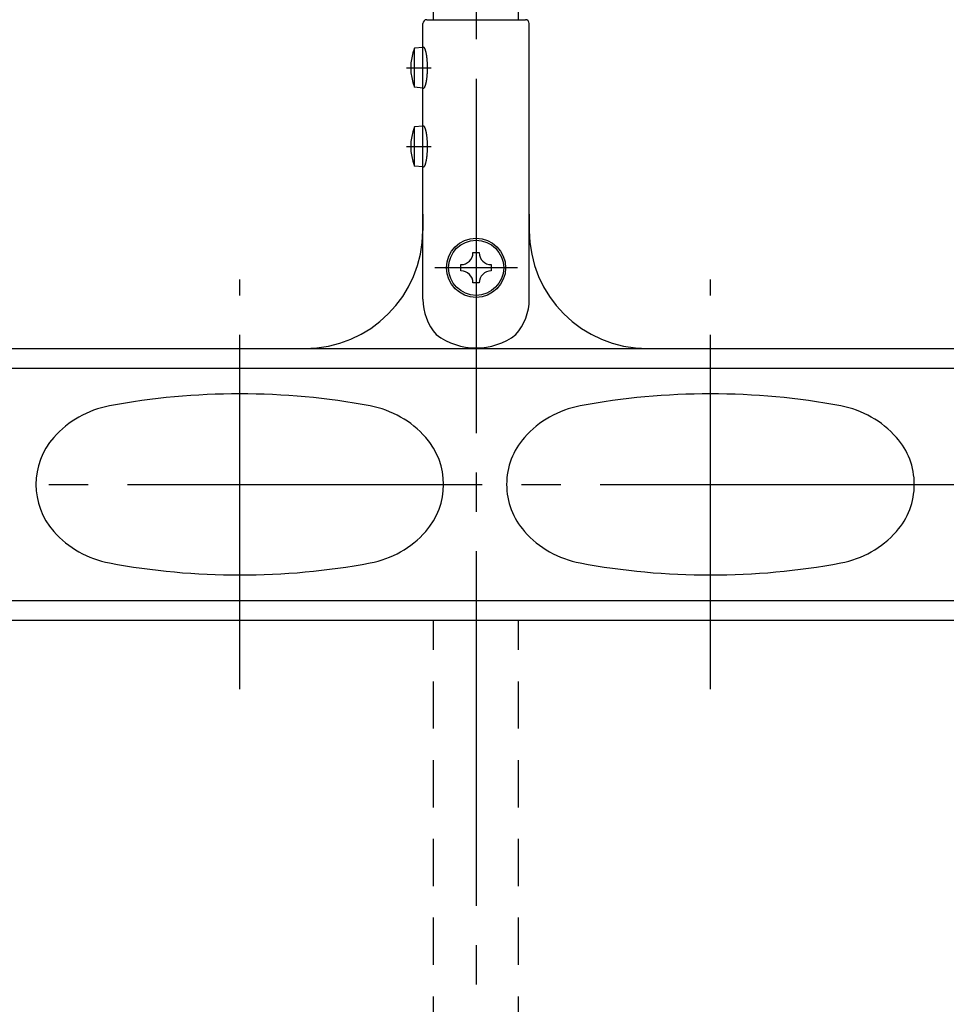
# Model space of a CAD drawing. Extents: x 1 to 211, y -149 to 148.
# Drawn here: x 100 to 123, y -4 to 21 of the extents above; entities that cross this region are included whole.
import ezdxf

# ---------------------------------------------------------------- set-up
doc = ezdxf.new("R2010")
doc.units = 0
doc.linetypes.add('CENTER', pattern=[12, 9, -1, 1, -1])
doc.linetypes.add('DASHED', pattern=[2, 1.2, -0.8])
doc.layers.add('1', color=7, linetype='CONTINUOUS')

msp = doc.modelspace()

# ---------------------------------------------------------------- linework, layer by layer
at = {"layer": '1', "color": 4, "linetype": 'CENTER'}
for p, q in [((111.165, 103.012), (111.165, -55.04)), ((109.395, 19.29), (110.025, 19.29)), ((109.395, 17.29), (110.025, 17.29)), ((112.215, 14.21), (110.115, 14.21))]:
    msp.add_line(p, q, dxfattribs=at)
at = {"layer": '1', "color": 4}
for p, q in [((110.085, 20.51), (110.085, 20.96)), ((112.245, 20.51), (112.245, 20.96)), ((109.915, 20.51), (112.415, 20.51)), ((109.815, 13.41), (109.815, 20.41)), ((112.515, 13.41), (112.515, 20.41)), ((109.815, 19.805), (109.605, 19.786)), ((109.605, 18.793), (109.605, 19.786)), ((109.815, 18.775), (109.605, 18.793)), ((109.815, 17.805), (109.605, 17.786)), ((109.605, 16.793), (109.605, 17.786)), ((109.815, 16.775), (109.605, 16.793)), ((109.815, 15.57), (109.815, 15.16)), ((112.515, 15.57), (112.515, 15.16)), ((111.085, 14.595), (111.245, 14.595)), ((110.78, 14.13), (110.78, 14.29)), ((111.55, 14.29), (111.55, 14.13)), ((111.245, 13.825), (111.085, 13.825)), ((95.515, 12.16), (158.115, 12.16)), ((95.515, 11.66), (158.115, 11.66)), ((95.515, 5.76), (158.115, 5.76)), ((95.515, 5.26), (158.115, 5.26))]:
    msp.add_line(p, q, dxfattribs=at)
at = {"layer": '1', "color": 2, "linetype": 'CENTER'}
for p, q in [((105.165, 3.51), (105.165, 13.91)), ((117.115, 3.51), (117.115, 13.91)), ((90.315, 8.71), (163.315, 8.71))]:
    msp.add_line(p, q, dxfattribs=at)
at = {"layer": '1', "color": 4, "linetype": 'DASHED'}
for p, q in [((110.085, -39.49), (110.085, 5.26)), ((112.245, -39.49), (112.245, 5.26))]:
    msp.add_line(p, q, dxfattribs=at)
at = {"layer": '1', "color": 4}
for points in [[(109.815, 19.819, 0), (109.818, 19.819, 0), (109.82, 19.818, 0), (109.823, 19.818, 0), (109.826, 19.817, 0), (109.828, 19.815, 0), (109.831, 19.813, 0), (109.834, 19.811, 0), (109.836, 19.809, 0), (109.839, 19.806, 0), (109.841, 19.803, 0), (109.844, 19.8, 0), (109.847, 19.796, 0), (109.849, 19.792, 0), (109.852, 19.788, 0), (109.854, 19.784, 0), (109.857, 19.779, 0), (109.859, 19.774, 0), (109.861, 19.768, 0), (109.864, 19.763, 0), (109.866, 19.757, 0), (109.869, 19.75, 0), (109.871, 19.744, 0), (109.873, 19.737, 0), (109.875, 19.73, 0), (109.878, 19.722, 0), (109.88, 19.715, 0), (109.882, 19.707, 0), (109.884, 19.699, 0), (109.886, 19.69, 0), (109.888, 19.682, 0), (109.89, 19.673, 0), (109.892, 19.664, 0), (109.894, 19.655, 0), (109.895, 19.645, 0), (109.897, 19.635, 0), (109.899, 19.625, 0), (109.901, 19.615, 0), (109.902, 19.605, 0), (109.904, 19.594, 0), (109.905, 19.584, 0), (109.907, 19.573, 0), (109.908, 19.562, 0), (109.909, 19.55, 0), (109.911, 19.539, 0), (109.912, 19.527, 0), (109.913, 19.516, 0), (109.914, 19.504, 0), (109.915, 19.492, 0), (109.916, 19.48, 0), (109.917, 19.468, 0), (109.918, 19.455, 0), (109.919, 19.443, 0), (109.92, 19.43, 0), (109.92, 19.418, 0), (109.921, 19.405, 0), (109.921, 19.393, 0), (109.922, 19.38, 0), (109.922, 19.367, 0), (109.923, 19.354, 0), (109.923, 19.341, 0), (109.923, 19.328, 0), (109.923, 19.315, 0), (109.923, 19.302, 0), (109.924, 19.289, 0), (109.923, 19.276, 0), (109.923, 19.263, 0), (109.923, 19.25, 0), (109.923, 19.237, 0), (109.923, 19.224, 0), (109.922, 19.211, 0), (109.922, 19.199, 0), (109.921, 19.186, 0), (109.921, 19.173, 0), (109.92, 19.16, 0), (109.92, 19.148, 0), (109.919, 19.135, 0), (109.918, 19.123, 0), (109.917, 19.111, 0), (109.916, 19.098, 0), (109.915, 19.086, 0), (109.914, 19.074, 0), (109.913, 19.063, 0), (109.912, 19.051, 0), (109.911, 19.039, 0), (109.909, 19.028, 0), (109.908, 19.017, 0), (109.907, 19.006, 0), (109.905, 18.995, 0), (109.904, 18.984, 0), (109.902, 18.973, 0), (109.901, 18.963, 0), (109.899, 18.953, 0), (109.897, 18.943, 0), (109.895, 18.933, 0), (109.894, 18.924, 0), (109.892, 18.914, 0), (109.89, 18.905, 0), (109.888, 18.896, 0), (109.886, 18.888, 0), (109.884, 18.879, 0), (109.882, 18.871, 0), (109.88, 18.863, 0), (109.878, 18.856, 0), (109.875, 18.848, 0), (109.873, 18.841, 0), (109.871, 18.835, 0), (109.869, 18.828, 0), (109.866, 18.822, 0), (109.864, 18.816, 0), (109.861, 18.81, 0), (109.859, 18.805, 0), (109.857, 18.799, 0), (109.854, 18.795, 0), (109.852, 18.79, 0), (109.849, 18.786, 0), (109.847, 18.782, 0), (109.844, 18.778, 0), (109.841, 18.775, 0), (109.839, 18.772, 0), (109.836, 18.769, 0), (109.834, 18.767, 0), (109.831, 18.765, 0), (109.828, 18.763, 0), (109.826, 18.762, 0), (109.823, 18.761, 0), (109.82, 18.76, 0), (109.818, 18.759, 0), (109.815, 18.759, 0)], [(109.815, 17.819, 0), (109.818, 17.819, 0), (109.82, 17.818, 0), (109.823, 17.818, 0), (109.826, 17.817, 0), (109.828, 17.815, 0), (109.831, 17.813, 0), (109.834, 17.811, 0), (109.836, 17.809, 0), (109.839, 17.806, 0), (109.841, 17.803, 0), (109.844, 17.8, 0), (109.847, 17.796, 0), (109.849, 17.792, 0), (109.852, 17.788, 0), (109.854, 17.784, 0), (109.857, 17.779, 0), (109.859, 17.774, 0), (109.861, 17.768, 0), (109.864, 17.763, 0), (109.866, 17.757, 0), (109.869, 17.75, 0), (109.871, 17.744, 0), (109.873, 17.737, 0), (109.875, 17.73, 0), (109.878, 17.722, 0), (109.88, 17.715, 0), (109.882, 17.707, 0), (109.884, 17.699, 0), (109.886, 17.69, 0), (109.888, 17.682, 0), (109.89, 17.673, 0), (109.892, 17.664, 0), (109.894, 17.655, 0), (109.895, 17.645, 0), (109.897, 17.635, 0), (109.899, 17.625, 0), (109.901, 17.615, 0), (109.902, 17.605, 0), (109.904, 17.594, 0), (109.905, 17.584, 0), (109.907, 17.573, 0), (109.908, 17.562, 0), (109.909, 17.55, 0), (109.911, 17.539, 0), (109.912, 17.527, 0), (109.913, 17.516, 0), (109.914, 17.504, 0), (109.915, 17.492, 0), (109.916, 17.48, 0), (109.917, 17.468, 0), (109.918, 17.455, 0), (109.919, 17.443, 0), (109.92, 17.43, 0), (109.92, 17.418, 0), (109.921, 17.405, 0), (109.921, 17.393, 0), (109.922, 17.38, 0), (109.922, 17.367, 0), (109.923, 17.354, 0), (109.923, 17.341, 0), (109.923, 17.328, 0), (109.923, 17.315, 0), (109.923, 17.302, 0), (109.924, 17.289, 0), (109.923, 17.276, 0), (109.923, 17.263, 0), (109.923, 17.25, 0), (109.923, 17.237, 0), (109.923, 17.224, 0), (109.922, 17.211, 0), (109.922, 17.199, 0), (109.921, 17.186, 0), (109.921, 17.173, 0), (109.92, 17.16, 0), (109.92, 17.148, 0), (109.919, 17.135, 0), (109.918, 17.123, 0), (109.917, 17.111, 0), (109.916, 17.098, 0), (109.915, 17.086, 0), (109.914, 17.074, 0), (109.913, 17.063, 0), (109.912, 17.051, 0), (109.911, 17.039, 0), (109.909, 17.028, 0), (109.908, 17.017, 0), (109.907, 17.006, 0), (109.905, 16.995, 0), (109.904, 16.984, 0), (109.902, 16.973, 0), (109.901, 16.963, 0), (109.899, 16.953, 0), (109.897, 16.943, 0), (109.895, 16.933, 0), (109.894, 16.924, 0), (109.892, 16.914, 0), (109.89, 16.905, 0), (109.888, 16.896, 0), (109.886, 16.888, 0), (109.884, 16.879, 0), (109.882, 16.871, 0), (109.88, 16.863, 0), (109.878, 16.856, 0), (109.875, 16.848, 0), (109.873, 16.841, 0), (109.871, 16.835, 0), (109.869, 16.828, 0), (109.866, 16.822, 0), (109.864, 16.816, 0), (109.861, 16.81, 0), (109.859, 16.805, 0), (109.857, 16.799, 0), (109.854, 16.795, 0), (109.852, 16.79, 0), (109.849, 16.786, 0), (109.847, 16.782, 0), (109.844, 16.778, 0), (109.841, 16.775, 0), (109.839, 16.772, 0), (109.836, 16.769, 0), (109.834, 16.767, 0), (109.831, 16.765, 0), (109.828, 16.763, 0), (109.826, 16.762, 0), (109.823, 16.761, 0), (109.82, 16.76, 0), (109.818, 16.759, 0), (109.815, 16.759, 0)]]:
    msp.add_polyline3d(points, dxfattribs=at)
for radius in [0.75, 0.7]:
    msp.add_circle((111.165, 14.21), radius, dxfattribs=at)
for centre, radius, start, end in [((109.915, 20.41), 0.1, 90, 180), ((112.415, 20.41), 0.1, 0, 90), ((110.788, 19.29), 1.283, 157.2305, 202.7695), ((110.788, 17.29), 1.283, 157.2305, 202.7695), ((106.815, 15.16), 3, 270, 0), ((115.515, 15.16), 3, 180, 270), ((110.78, 14.595), 0.305, 270, 0), ((111.55, 14.595), 0.305, 180, 270), ((110.78, 13.825), 0.305, 0, 90), ((111.55, 13.825), 0.305, 90, 180), ((111.165, 13.41), 1.35, 180, 221.5469), ((111.165, 13.41), 1.35, 318.4531, 0), ((111.165, 13.843), 1.669, 232.7538, 307.2462), ((105.165, -6.99), 18, 79.3997, 100.6003), ((117.115, -6.99), 18, 90, 100.6003), ((117.115, -6.99), 18, 79.3997, 90), ((102.314, 8.245), 2.5, 100.6003, 138.425), ((108.016, 8.245), 2.5, 41.575, 79.3997), ((114.264, 8.245), 2.5, 100.6003, 138.425), ((119.966, 8.245), 2.5, 41.575, 79.3997), ((101.79, 8.71), 1.8, 138.4251, 221.5749), ((108.54, 8.71), 1.8, 318.425, 41.575), ((113.74, 8.71), 1.8, 138.425, 180), ((120.49, 8.71), 1.8, 0, 41.575), ((113.74, 8.71), 1.8, 180, 221.575), ((120.49, 8.71), 1.8, 318.425, 0), ((102.314, 9.174), 2.5, 221.575, 259.3997), ((108.016, 9.174), 2.5, 280.6003, 318.425), ((114.264, 9.174), 2.5, 221.575, 259.3997), ((119.966, 9.174), 2.5, 280.6003, 318.425), ((105.165, 24.41), 18, 259.3997, 280.6003), ((117.115, 24.41), 18, 259.3997, 270), ((117.115, 24.41), 18, 270, 280.6003)]:
    msp.add_arc(centre, radius, start, end, dxfattribs=at)

doc.saveas('drawing.dxf')
